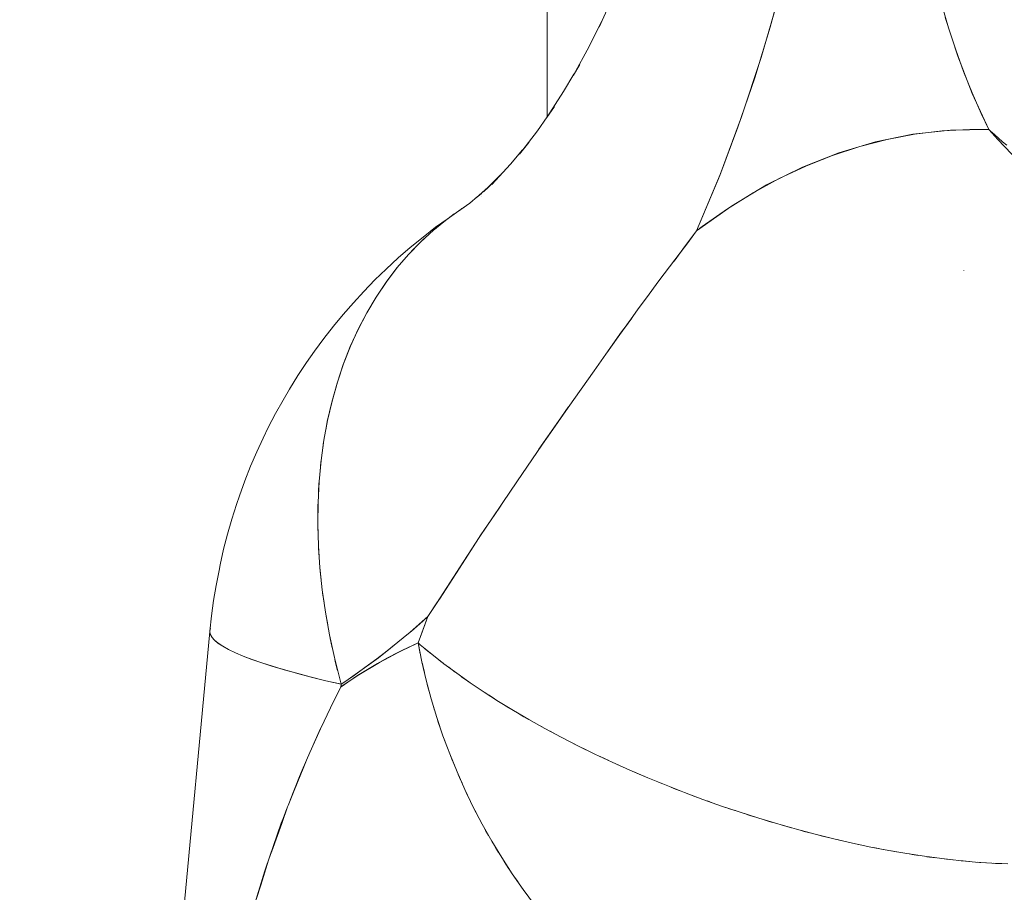
# Model space of a CAD drawing. Units: millimetres. Extents: x -2740 to 2860, y -2120 to 2180.
# Drawn here: x -275 to -258, y 333 to 349 of the extents above; entities that cross this region are included whole.
import ezdxf

# ---------------------------------------------------------------- set-up
doc = ezdxf.new("R2010")
doc.units = ezdxf.units.MM
for name, color, linetype, lineweight in [('EF-Climbing Hut-Rocks', 7, 'Continuous', 5), ('EF-Climbing Hut-Timber', 7, 'Continuous', 5), ('Working-None', 7, 'Continuous', 5)]:
    doc.layers.add(name, color=color, linetype=linetype, lineweight=lineweight)

# ---------------------------------------------------------------- blocks, each defined once
blk = doc.blocks.new('Group')
at = {"layer": 'EF-Climbing Hut-Rocks', "color": 7, "linetype": 'Continuous', "lineweight": 5, "transparency": 33554687}
for p, q in [((-321.192, 316.143), (-321.184, 316.143)), ((-327.16, 315.484), (-327.16, 315.484)), ((-318.728, 314.196), (-318.728, 314.197)), ((-326.79, 310.134), (-326.789, 310.136))]:
    blk.add_line(p, q, dxfattribs=at)
at = {"layer": 'EF-Climbing Hut-Rocks', "color": 7, "linetype": 'Continuous', "lineweight": 5, "transparency": 33554687, "flags": 128}
for points in [[(-323.795, 314.359), (-323.596, 314.628), (-323.403, 314.888), (-323.338, 315.036), (-322.997, 315.857), (-322.679, 316.701), (-322.385, 317.565), (-322.116, 318.449), (-321.871, 319.35), (-321.651, 320.266), (-321.458, 321.196), (-321.29, 322.139), (-321.149, 323.092), (-321.034, 324.053), (-320.946, 325.022), (-320.886, 325.995), (-320.852, 326.972), (-320.846, 327.95), (-320.848, 328.12), (-320.903, 328.384), (-320.951, 328.609), (-321.008, 328.913), (-321.096, 329.38)], [(-321.966, 318.984), (-322.272, 317.92), (-322.614, 316.883), (-322.991, 315.872), (-323.403, 314.888), (-322.794, 315.319), (-322.177, 315.69), (-321.551, 316.001), (-320.916, 316.252), (-320.273, 316.444), (-319.622, 316.576), (-318.962, 316.647), (-318.293, 316.659), (-318.581, 317.29), (-318.834, 317.943), (-319.053, 318.619)], [(-319.111, 318.838), (-318.995, 318.44), (-318.869, 318.052), (-318.732, 317.672), (-318.584, 317.301), (-318.427, 316.941), (-318.293, 316.659), (-318.257, 316.627), (-318.242, 316.613), (-318.123, 316.506), (-318.05, 316.444), (-317.979, 316.385)], [(-325.108, 318.452), (-325.023, 318.63), (-325.108, 318.452), (-324.858, 318.999), (-324.624, 319.563), (-324.427, 320.087), (-324.624, 319.563), (-324.858, 318.999), (-325.108, 318.452)], [(-325.557, 317.607), (-325.445, 317.796), (-325.557, 317.607), (-325.283, 318.109), (-325.065, 318.546), (-325.283, 318.109), (-325.557, 317.607)], [(-326.022, 316.867), (-325.884, 317.064), (-326.022, 316.867), (-325.727, 317.322), (-325.546, 317.626), (-325.727, 317.322), (-326.022, 316.867)], [(-326.5, 316.231), (-326.336, 316.432), (-326.5, 316.231), (-326.186, 316.637), (-326.012, 316.883), (-326.186, 316.637), (-326.5, 316.231)], [(-324.971, 312.756), (-324.773, 313.031), (-324.515, 313.39), (-324.421, 313.521), (-324.28, 313.717), (-324.06, 314.011), (-323.691, 314.504), (-323.558, 314.68), (-323.403, 314.888), (-323.304, 314.962), (-322.863, 315.272), (-322.413, 315.552), (-321.956, 315.802), (-321.493, 316.02), (-321.023, 316.207), (-320.55, 316.363), (-320.072, 316.486), (-319.591, 316.576), (-319.108, 316.635), (-318.624, 316.661), (-318.293, 316.659)], [(-315.214, 314.181), (-315.264, 314.21), (-315.358, 314.264), (-315.627, 314.429), (-315.708, 314.482), (-315.9, 314.606), (-316.154, 314.78), (-316.177, 314.796), (-316.458, 314.999), (-316.6, 315.107), (-316.743, 315.217), (-317.032, 315.45), (-317.042, 315.458), (-317.32, 315.696), (-317.474, 315.836), (-317.604, 315.954), (-317.877, 316.219), (-317.894, 316.236), (-318.136, 316.487), (-318.293, 316.659), (-318.256, 316.627)], [(-326.983, 315.698), (-326.794, 315.899), (-326.983, 315.698), (-326.654, 316.054), (-326.446, 316.301), (-326.654, 316.054), (-326.983, 315.698)], [(-327.127, 315.571), (-326.836, 315.858), (-327.127, 315.571), (-326.943, 315.742)], [(-327.256, 315.464), (-327.163, 315.54), (-327.256, 315.464), (-327.048, 315.649), (-327.256, 315.464)], [(-327.716, 315.125), (-327.469, 315.301), (-327.716, 315.125), (-327.369, 315.374), (-327.232, 315.485), (-327.369, 315.374), (-327.716, 315.125)], [(-327.511, 315.272), (-327.516, 315.269), (-327.506, 315.276), (-327.516, 315.269), (-327.764, 315.092), (-328, 314.901), (-328.226, 314.694), (-328.439, 314.473), (-328.641, 314.238), (-328.83, 313.989), (-329.006, 313.727), (-329.169, 313.453), (-329.319, 313.166), (-329.455, 312.868), (-329.576, 312.559), (-329.684, 312.239), (-329.777, 311.91), (-329.856, 311.571), (-329.92, 311.224), (-329.969, 310.869), (-330.003, 310.506), (-330.022, 310.137), (-330.026, 309.762), (-330.015, 309.381), (-329.989, 308.996), (-329.948, 308.608), (-329.892, 308.216), (-329.821, 307.822), (-329.736, 307.426), (-329.636, 307.03), (-329.616, 306.957), (-329.538, 307.011), (-328.967, 307.422), (-328.409, 307.871), (-328.1, 308.141), (-327.932, 308.4), (-327.9, 308.448), (-327.445, 309.15), (-327.173, 309.569), (-326.994, 309.832), (-326.789, 310.134), (-326.544, 310.495), (-326.096, 311.154), (-325.958, 311.357), (-325.647, 311.798), (-325.195, 312.438), (-324.743, 313.079), (-324.697, 313.144), (-324.648, 313.209), (-324.537, 313.36)], [(-327.639, 315.182), (-327.747, 315.105), (-327.967, 314.949), (-328.183, 314.778), (-328.412, 314.593), (-328.619, 314.413), (-328.83, 314.218), (-329.026, 314.029), (-329.219, 313.826), (-329.404, 313.63), (-329.584, 313.422), (-329.751, 313.218), (-329.919, 313.006), (-330.082, 312.782), (-330.223, 312.582), (-330.374, 312.356), (-330.518, 312.12), (-330.633, 311.926), (-330.765, 311.69), (-330.891, 311.446), (-330.979, 311.262), (-331.093, 311.02), (-331.201, 310.77), (-331.301, 310.514), (-331.395, 310.251), (-331.447, 310.104), (-331.529, 309.847), (-331.604, 309.585), (-331.673, 309.318), (-331.733, 309.047), (-331.753, 308.946), (-331.804, 308.684), (-331.848, 308.42), (-331.884, 308.152), (-331.913, 307.883), (-331.901, 307.93)], [(-327.758, 315.097), (-327.747, 315.105), (-327.967, 314.949), (-328.183, 314.778), (-328.412, 314.593), (-328.619, 314.413), (-328.83, 314.218), (-329.026, 314.029), (-329.219, 313.826), (-329.404, 313.63), (-329.584, 313.422), (-329.751, 313.218), (-329.919, 313.006), (-330.082, 312.782), (-330.223, 312.582), (-330.374, 312.356), (-330.518, 312.12), (-330.633, 311.926), (-330.765, 311.69), (-330.891, 311.446), (-330.979, 311.262), (-331.093, 311.02), (-331.201, 310.77), (-331.301, 310.514), (-331.395, 310.251), (-331.447, 310.104), (-331.529, 309.847), (-331.604, 309.585), (-331.673, 309.318), (-331.733, 309.047), (-331.753, 308.946), (-331.804, 308.684), (-331.848, 308.42), (-331.884, 308.152), (-331.913, 307.883), (-331.906, 307.834), (-331.879, 307.783), (-331.834, 307.731), (-331.771, 307.677), (-331.688, 307.622), (-331.587, 307.566), (-331.467, 307.508), (-331.33, 307.45), (-331.175, 307.39), (-331.002, 307.33), (-330.812, 307.269), (-330.605, 307.207), (-330.381, 307.145), (-330.142, 307.083), (-329.887, 307.02), (-329.616, 306.957), (-329.62, 306.913), (-329.651, 306.851)], [(-327.997, 314.903), (-327.986, 314.913), (-327.883, 314.995)], [(-328.224, 314.695), (-328.215, 314.705), (-328.117, 314.794)], [(-329.888, 311.4), (-329.86, 311.55), (-329.782, 311.893), (-329.688, 312.226), (-329.58, 312.549), (-329.457, 312.862), (-329.32, 313.163), (-329.169, 313.453), (-329.004, 313.73), (-328.826, 313.994), (-328.635, 314.245), (-328.431, 314.482), (-328.339, 314.576)], [(-326.158, 311.066), (-325.814, 311.56), (-325.645, 311.801)], [(-329.945, 311.045), (-329.924, 311.199), (-329.922, 311.211)], [(-329.986, 310.682), (-329.972, 310.84), (-329.97, 310.854)], [(-330.013, 310.314), (-330.005, 310.473), (-330.004, 310.489)], [(-330.024, 309.938), (-330.023, 310.099), (-330.022, 310.118)], [(-326.802, 310.116), (-326.845, 310.053), (-327.068, 309.723), (-327.191, 309.541), (-327.202, 309.524), (-327.537, 309.009), (-327.885, 308.471), (-327.95, 308.371), (-328.1, 308.141), (-328.194, 307.888), (-328.27, 307.679), (-328.1, 308.141), (-328.19, 308.061), (-328.389, 307.888), (-328.589, 307.721), (-328.791, 307.558), (-328.995, 307.401), (-329.201, 307.248), (-329.408, 307.1), (-329.618, 306.957), (-329.618, 306.913), (-329.501, 306.996), (-329.329, 307.109), (-329.155, 307.217), (-328.981, 307.32), (-328.805, 307.417), (-328.628, 307.51), (-328.45, 307.597), (-328.27, 307.679), (-328.205, 307.352), (-328.129, 307.026), (-328.042, 306.701), (-327.945, 306.378), (-327.837, 306.057), (-327.719, 305.739), (-327.591, 305.425), (-327.453, 305.114), (-327.306, 304.809), (-327.149, 304.508), (-326.984, 304.213), (-326.809, 303.925), (-326.626, 303.643), (-326.435, 303.368), (-326.236, 303.101)], [(-330.02, 309.558), (-330.026, 309.72), (-330.026, 309.74)], [(-330.014, 309.358), (-330.013, 309.335), (-330.001, 309.172)], [(-329.986, 308.971), (-329.985, 308.946), (-329.967, 308.783)], [(-329.944, 308.58), (-329.941, 308.553), (-329.917, 308.39)], [(-329.887, 308.186), (-329.882, 308.156), (-329.852, 307.995)], [(-333.388, 292.048), (-333.398, 292.001), (-331.913, 307.88), (-331.913, 307.881)], [(-330.565, 304.783), (-330.632, 304.612), (-330.664, 304.528), (-330.941, 303.729), (-330.953, 303.692), (-331.215, 302.839)], [(-333.398, 292.001), (-331.913, 307.88), (-331.905, 307.836)], [(-328.362, 307.911), (-328.362, 307.912), (-328.362, 307.911)], [(-331.103, 303.191), (-331.024, 303.445), (-330.887, 303.883), (-330.851, 303.982), (-330.831, 304.04), (-330.657, 304.524), (-330.553, 304.816), (-330.545, 304.837), (-330.449, 305.073), (-330.269, 305.515), (-330.222, 305.628), (-330.166, 305.766), (-329.976, 306.176), (-329.97, 306.189), (-329.805, 306.546), (-329.699, 306.758), (-329.676, 306.803), (-329.62, 306.913), (-329.338, 307.103), (-328.945, 307.34), (-328.545, 307.551), (-328.27, 307.679), (-328.259, 307.618), (-328.233, 307.491)], [(-331.905, 307.832), (-331.905, 307.831), (-331.879, 307.784)], [(-331.878, 307.782), (-331.878, 307.781), (-331.832, 307.729), (-331.768, 307.676), (-331.686, 307.621), (-331.586, 307.565), (-331.467, 307.508), (-331.331, 307.45), (-331.178, 307.392), (-331.007, 307.332), (-330.819, 307.272), (-330.615, 307.211), (-330.395, 307.149), (-330.159, 307.087), (-329.908, 307.025), (-329.887, 307.02)], [(-329.815, 307.79), (-329.809, 307.758), (-329.773, 307.597)], [(-328.27, 307.679), (-328.234, 307.648), (-328.032, 307.481), (-327.819, 307.315), (-327.595, 307.149), (-327.361, 306.984), (-327.118, 306.82), (-326.865, 306.658), (-326.603, 306.498), (-326.333, 306.34), (-326.055, 306.185), (-325.77, 306.032), (-325.478, 305.882), (-325.18, 305.736), (-324.876, 305.594), (-324.567, 305.455), (-324.254, 305.32), (-323.936, 305.19), (-323.615, 305.065), (-323.292, 304.944), (-322.966, 304.828), (-322.639, 304.718), (-322.311, 304.613), (-321.983, 304.514), (-321.654, 304.421), (-321.327, 304.334), (-321.001, 304.254), (-320.678, 304.179), (-320.357, 304.111), (-320.039, 304.05), (-319.726, 303.996), (-319.417, 303.948), (-319.113, 303.908), (-318.814, 303.874), (-318.522, 303.848), (-318.237, 303.828), (-317.959, 303.816)], [(-328.389, 307.623), (-328.389, 307.624), (-328.389, 307.623)], [(-328.157, 307.585), (-328.073, 307.515), (-328.052, 307.498)], [(-329.727, 307.392), (-329.72, 307.358), (-329.679, 307.199)], [(-327.952, 307.419), (-327.866, 307.351), (-327.842, 307.333)], [(-328.197, 307.319), (-328.19, 307.286), (-328.161, 307.161)], [(-327.737, 307.254), (-327.648, 307.188), (-327.621, 307.168)], [(-329.771, 306.993), (-329.641, 306.963), (-329.616, 306.957)], [(-328.119, 306.99), (-328.111, 306.954), (-328.077, 306.833)], [(-327.511, 307.089), (-327.421, 307.025), (-327.39, 307.004)], [(-327.275, 306.926), (-327.184, 306.864), (-327.15, 306.842)], [(-328.031, 306.662), (-328.02, 306.624), (-327.984, 306.505)], [(-327.03, 306.764), (-326.938, 306.704), (-326.9, 306.681)], [(-326.776, 306.604), (-326.683, 306.546), (-326.642, 306.522)], [(-330.093, 305.924), (-330.002, 306.133), (-329.988, 306.161), (-329.902, 306.338)], [(-327.931, 306.336), (-327.919, 306.296), (-327.879, 306.18)], [(-326.514, 306.446), (-326.42, 306.39), (-326.376, 306.365)], [(-326.243, 306.29), (-326.15, 306.237), (-326.101, 306.21)], [(-325.965, 306.137), (-325.872, 306.086), (-325.82, 306.059)], [(-327.821, 306.013), (-327.806, 305.97), (-327.764, 305.858)], [(-325.68, 305.986), (-325.587, 305.938), (-325.531, 305.91)], [(-325.389, 305.839), (-325.296, 305.793), (-325.237, 305.764)], [(-330.508, 304.928), (-330.347, 305.342), (-330.314, 305.417), (-330.222, 305.628)], [(-327.701, 305.693), (-327.683, 305.648), (-327.638, 305.54)], [(-325.091, 305.695), (-325, 305.651), (-324.937, 305.622)], [(-324.789, 305.554), (-324.698, 305.513), (-324.631, 305.484)], [(-327.57, 305.376), (-327.55, 305.329), (-327.503, 305.225)], [(-324.481, 305.418), (-324.392, 305.379), (-324.321, 305.349)], [(-324.169, 305.286), (-324.082, 305.249), (-324.008, 305.219)], [(-323.853, 305.158), (-323.768, 305.123), (-323.69, 305.094)], [(-327.429, 305.064), (-327.407, 305.014), (-327.357, 304.914)], [(-323.535, 305.034), (-323.451, 305.003), (-323.37, 304.973)], [(-327.279, 304.756), (-327.253, 304.705), (-327.202, 304.609)], [(-323.213, 304.916), (-323.132, 304.886), (-323.048, 304.857)], [(-322.89, 304.803), (-322.811, 304.775), (-322.724, 304.747)], [(-322.565, 304.695), (-322.489, 304.67), (-322.398, 304.641)], [(-322.24, 304.592), (-322.167, 304.569), (-322.073, 304.542)], [(-327.119, 304.454), (-327.091, 304.401), (-327.038, 304.31)], [(-321.914, 304.495), (-321.844, 304.474), (-321.747, 304.448)], [(-321.589, 304.404), (-321.522, 304.385), (-321.422, 304.36)], [(-321.265, 304.319), (-321.2, 304.302), (-321.099, 304.278)], [(-320.942, 304.24), (-320.881, 304.225), (-320.777, 304.202)], [(-326.95, 304.158), (-326.919, 304.103), (-326.865, 304.016)], [(-320.622, 304.167), (-320.564, 304.154), (-320.458, 304.133)], [(-320.304, 304.101), (-320.25, 304.09), (-320.142, 304.07)], [(-319.99, 304.042), (-319.939, 304.032), (-319.83, 304.014)], [(-319.68, 303.989), (-319.632, 303.981), (-319.521, 303.964)], [(-319.374, 303.942), (-319.33, 303.936), (-319.218, 303.922)], [(-319.073, 303.903), (-319.032, 303.898), (-318.92, 303.886)], [(-326.772, 303.868), (-326.738, 303.812), (-326.683, 303.73)], [(-318.778, 303.871), (-318.741, 303.867), (-318.628, 303.857)], [(-318.489, 303.845), (-318.455, 303.842), (-318.342, 303.835)], [(-318.207, 303.827), (-318.176, 303.825), (-318.063, 303.821)], [(-326.586, 303.585), (-326.548, 303.529), (-326.492, 303.45)]]:
    blk.add_lwpolyline(points, dxfattribs=at)
at = {"layer": 'EF-Climbing Hut-Timber', "color": 7, "linetype": 'Continuous', "lineweight": 5, "transparency": 33554687, "flags": 128}
for points in [[(-416.007, -350.97), (-416.007, 540), (-326.017, 540), (-326.017, 316.877), (-326.017, 540)], [(-326.017, 316.877), (-326.017, 540), (-236.026, 540), (-236.026, -540), (-326.017, -540), (-326.017, 277.23)]]:
    blk.add_lwpolyline(points, dxfattribs=at)

msp = doc.modelspace()

# ---------------------------------------------------------------- block references
at = {"layer": 'Working-None'}
msp.add_blockref('Group', (60, 30), dxfattribs=at)

doc.saveas('drawing.dxf')
